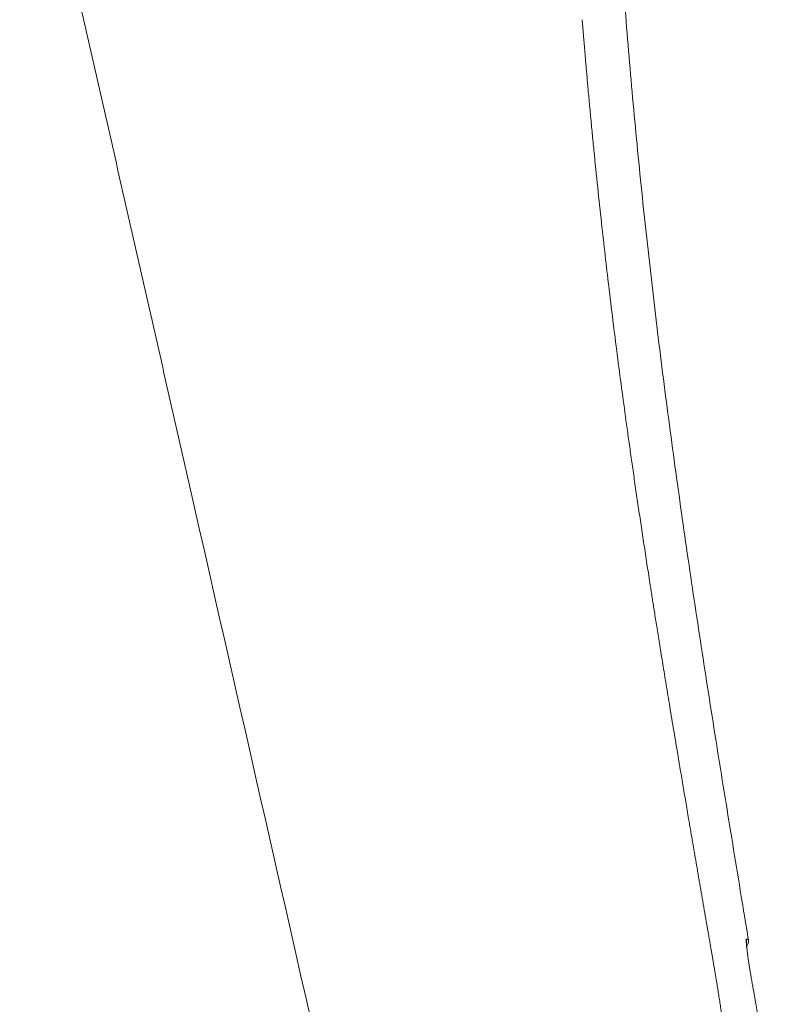
# Model space of a CAD drawing. Units: inches. Extents: x 15.4 to 70.9, y 15.7 to 72.3.
# Drawn here: x 31.6 to 35.2, y 24 to 28.8 of the extents above; entities that cross this region are included whole.
import ezdxf

# ---------------------------------------------------------------- set-up
doc = ezdxf.new("R2010")
doc.units = ezdxf.units.IN
doc.header["$MEASUREMENT"] = 0
doc.layers.add('1', color=7, linetype='Continuous')

msp = doc.modelspace()

# ---------------------------------------------------------------- linework, layer by layer
at = {"layer": '1', "color": 7, "linetype": 'Continuous', "lineweight": 13}
msp.add_ellipse((35.102, 24.3453), major_axis=(0.0096, 0.0382), ratio=0.999323, start_param=4.676889, end_param=5.13477, dxfattribs=at)
at = {"layer": '1', "color": 7, "linetype": 'Continuous', "lineweight": 18}
for points, knots in [([(35.0842, 38.7131), (35.0733, 38.6372), (35.0516, 38.4855), (35.0087, 38.1819), (34.9352, 37.6505), (34.8351, 36.8906), (34.7259, 35.9773), (34.6308, 35.0625), (34.5526, 34.146), (34.4942, 33.2281), (34.458, 32.309), (34.448, 31.5425), (34.4529, 30.9294), (34.463, 30.4696), (34.4797, 30.01), (34.5029, 29.5508), (34.5327, 29.0918), (34.5688, 28.6334), (34.611, 28.1754), (34.6592, 27.7181), (34.7128, 27.2614), (34.7716, 26.8053), (34.835, 26.3498), (34.9022, 25.8948), (34.9728, 25.4404), (35.0457, 24.9864), (35.1016, 24.646), (35.1359, 24.4381), (35.146, 24.377), (35.1498, 24.3537), (35.1506, 24.3493)], [0, 0, 0, 0, 0.015922, 0.031843, 0.063686, 0.127373, 0.191059, 0.254745, 0.318431, 0.382118, 0.445804, 0.50949, 0.541333, 0.573177, 0.60502, 0.636863, 0.668706, 0.700549, 0.732392, 0.764235, 0.796079, 0.827922, 0.859765, 0.891608, 0.923451, 0.955294, 0.987137, 0.995098, 0.999079, 1, 1, 1, 1]), ([(32.4182, 26.5759), (32.3837, 26.7277), (32.3492, 26.8795), (32.2803, 27.1832), (32.2458, 27.335), (32.1768, 27.6387), (32.1423, 27.7905), (32.0733, 28.0942), (32.0388, 28.246), (31.9698, 28.5497), (31.9353, 28.7015), (31.8663, 29.0052), (31.8318, 29.157), (31.7628, 29.4607), (31.7283, 29.6125), (31.6593, 29.9161), (31.6248, 30.068), (31.5904, 30.2198)], [0, 0, 0, 0, 0.125, 0.125, 0.25, 0.25, 0.375, 0.375, 0.5, 0.5, 0.625, 0.625, 0.75, 0.75, 0.875, 0.875, 1, 1, 1, 1]), ([(35.1446, 24.293), (35.1433, 24.3042), (35.1413, 24.3215), (35.1404, 24.3358), (35.1403, 24.3397), (35.1404, 24.34), (35.1404, 24.34)], [0, 0, 0, 0, 0.412885, 0.77437, 0.969802, 1, 1, 1, 1]), ([(35.1506, 24.3493), (35.151, 24.3465), (35.1512, 24.3436), (35.1509, 24.3379), (35.1504, 24.335), (35.1488, 24.3295), (35.1478, 24.3268), (35.1452, 24.322), (35.1437, 24.3198), (35.142, 24.3178)], [0, 0, 0, 0, 0.254981, 0.254981, 0.509961, 0.509961, 0.764942, 0.764942, 1, 1, 1, 1]), ([(35.1729, 24.1158), (35.1714, 24.1236), (35.17, 24.1313), (35.1672, 24.1467), (35.1659, 24.1543), (35.1632, 24.1693), (35.162, 24.1768), (35.1604, 24.1861), (35.1601, 24.188), (35.1595, 24.1917), (35.1592, 24.1935), (35.1583, 24.199), (35.1577, 24.2027), (35.156, 24.2134), (35.1538, 24.2274), (35.1518, 24.2407), (35.1503, 24.2504), (35.1499, 24.2536), (35.1492, 24.2583), (35.149, 24.2598), (35.1485, 24.2629), (35.1483, 24.2644), (35.1472, 24.272), (35.1465, 24.2778), (35.1452, 24.2876), (35.1446, 24.2917), (35.1442, 24.2956)], [0, 0, 0, 0, 0.113869, 0.113869, 0.227739, 0.227739, 0.341608, 0.341608, 0.370075, 0.370075, 0.398543, 0.398543, 0.455477, 0.455477, 0.569347, 0.683216, 0.683216, 0.74015, 0.74015, 0.768618, 0.768618, 0.797085, 0.797085, 0.910954, 0.910954, 1, 1, 1, 1]), ([(35.2103, 22.8535), (35.2119, 22.8668), (35.2135, 22.88), (35.2164, 22.9064), (35.2178, 22.9196), (35.2219, 22.9592), (35.2244, 22.9856), (35.231, 23.0648), (35.2345, 23.1175), (35.2419, 23.2757), (35.2429, 23.381), (35.2368, 23.5914), (35.2298, 23.6965), (35.2131, 23.8539), (35.2065, 23.9063), (35.1951, 23.9849), (35.191, 24.0111), (35.1856, 24.0439), (35.1845, 24.0504), (35.1823, 24.0635), (35.1812, 24.07), (35.1789, 24.0831), (35.1777, 24.0897), (35.1753, 24.1028), (35.1741, 24.1093), (35.1729, 24.1158)], [0, 0, 0, 0, 0.03125, 0.03125, 0.0625, 0.0625, 0.125, 0.125, 0.25, 0.25, 0.5, 0.5, 0.75, 0.75, 0.875, 0.875, 0.9375, 0.9375, 0.953125, 0.953125, 0.96875, 0.96875, 0.984375, 0.984375, 1, 1, 1, 1])]:
    msp.add_open_spline(points, degree=3, knots=knots, dxfattribs=at)
at = {"layer": '1', "color": 7, "linetype": 'Continuous', "lineweight": 13}
for points, knots in [([(34.3385, 28.8431), (34.3389, 28.8375), (34.3398, 28.8259), (34.3413, 28.8077), (34.3429, 28.7881), (34.3447, 28.7671), (34.3465, 28.7446), (34.3485, 28.7206), (34.3507, 28.6952), (34.353, 28.6684), (34.3554, 28.6401), (34.358, 28.6104), (34.3607, 28.5792), (34.3636, 28.5466), (34.368, 28.4975), (34.3739, 28.4321), (34.3816, 28.3502), (34.3896, 28.2671), (34.4011, 28.1504), (34.4161, 28.0044), (34.4346, 27.8337), (34.4525, 27.6749), (34.4712, 27.5159), (34.4909, 27.3544), (34.512, 27.1877), (34.5334, 27.0253), (34.5497, 26.9053), (34.5607, 26.826), (34.5663, 26.7857), (34.5721, 26.7449), (34.578, 26.7035), (34.584, 26.6615), (34.5901, 26.6188), (34.5963, 26.5756), (34.6027, 26.5318), (34.6093, 26.4874), (34.6159, 26.4423), (34.6227, 26.3967), (34.6296, 26.3505), (34.6367, 26.3037), (34.6439, 26.2563), (34.6488, 26.2245), (34.6512, 26.2085)], [0, 0, 0, 0, 0.006322, 0.01319, 0.020606, 0.028569, 0.037079, 0.046135, 0.055739, 0.065889, 0.076586, 0.08783, 0.099621, 0.111958, 0.124843, 0.155307, 0.186272, 0.217737, 0.249703, 0.318898, 0.383609, 0.443839, 0.499588, 0.564504, 0.627822, 0.689543, 0.749668, 0.764747, 0.780056, 0.795594, 0.811363, 0.827362, 0.843591, 0.86005, 0.876738, 0.893657, 0.910806, 0.928184, 0.945793, 0.963632, 0.981701, 1, 1, 1, 1]), ([(34.6512, 26.2085), (34.6536, 26.1931), (34.6559, 26.1777), (34.6607, 26.1469), (34.6631, 26.1315), (34.6654, 26.1161)], [0, 0, 0, 0, 0.5, 0.5, 1, 1, 1, 1]), ([(34.6654, 26.1161), (34.6665, 26.1093), (34.6687, 26.095), (34.6723, 26.0723), (34.6762, 26.0472), (34.6805, 26.0199), (34.6851, 25.9902), (34.6902, 25.9582), (34.6956, 25.9239), (34.7014, 25.8873), (34.7076, 25.8484), (34.7142, 25.8073), (34.7212, 25.764), (34.7286, 25.7184), (34.7364, 25.6706), (34.7446, 25.6206), (34.7531, 25.5684), (34.7621, 25.514), (34.7715, 25.4574), (34.7812, 25.3987), (34.7914, 25.3378), (34.803, 25.2684), (34.816, 25.1913), (34.8301, 25.1072), (34.8444, 25.0233), (34.8567, 24.9506), (34.8672, 24.889), (34.8758, 24.8385), (34.8844, 24.7881), (34.893, 24.7377), (34.9, 24.6965), (34.9055, 24.6644), (34.9094, 24.6416), (34.9134, 24.6187), (34.9173, 24.5958), (34.9212, 24.573), (34.9251, 24.5501), (34.9291, 24.5272), (34.933, 24.5044), (34.9369, 24.4815), (34.9409, 24.4586), (34.944, 24.4408), (34.9463, 24.4279), (34.9478, 24.4195), (34.9494, 24.4101), (34.9512, 24.3998), (34.9532, 24.3886), (34.9553, 24.3764), (34.9576, 24.3633), (34.96, 24.3493), (34.9626, 24.3343), (34.9654, 24.3184), (34.9683, 24.3016), (34.9713, 24.2838), (34.9746, 24.265), (34.9779, 24.2454), (34.9812, 24.2265), (34.9842, 24.2089), (34.9868, 24.1929), (34.9895, 24.177), (34.9921, 24.1613), (34.9946, 24.1457), (34.9971, 24.1303), (34.9996, 24.1151), (35.002, 24.1), (35.0044, 24.085), (35.0068, 24.0702), (35.0091, 24.0556), (35.0113, 24.0411), (35.0136, 24.0268), (35.0204, 23.983), (35.0317, 23.9088), (35.0471, 23.8035), (35.0621, 23.696), (35.0749, 23.6011), (35.0855, 23.5191), (35.0941, 23.4502), (35.1026, 23.3799), (35.111, 23.3083), (35.1192, 23.2352), (35.125, 23.1819), (35.1284, 23.1486), (35.1298, 23.1358), (35.1312, 23.1224), (35.1326, 23.1087), (35.134, 23.0946), (35.1354, 23.08), (35.1369, 23.065), (35.1384, 23.0495), (35.14, 23.0336), (35.1415, 23.0173), (35.1431, 23.0006), (35.1447, 22.9835), (35.1463, 22.9659), (35.1479, 22.9479), (35.1496, 22.9295), (35.1512, 22.9106), (35.1529, 22.8914), (35.1545, 22.8717), (35.1562, 22.8517), (35.1578, 22.8312), (35.1595, 22.8103), (35.1611, 22.7891), (35.1628, 22.7674), (35.1638, 22.7528), (35.1644, 22.7455)], [0, 0, 0, 0, 0.006038, 0.012774, 0.020208, 0.028334, 0.03715, 0.046652, 0.056838, 0.067702, 0.079242, 0.091454, 0.104334, 0.117878, 0.132082, 0.146943, 0.162457, 0.178621, 0.195433, 0.21289, 0.23099, 0.249731, 0.274797, 0.299802, 0.324753, 0.349658, 0.364688, 0.379704, 0.394707, 0.409701, 0.424688, 0.431491, 0.438294, 0.445098, 0.451901, 0.458705, 0.465509, 0.472314, 0.47912, 0.485929, 0.492743, 0.499564, 0.501795, 0.504304, 0.507091, 0.510156, 0.5135, 0.517121, 0.52102, 0.525196, 0.529649, 0.534382, 0.539394, 0.544686, 0.550259, 0.556114, 0.562247, 0.567068, 0.571837, 0.576556, 0.581227, 0.585852, 0.590429, 0.59496, 0.599445, 0.603882, 0.608272, 0.612616, 0.616912, 0.621161, 0.625363, 0.655944, 0.687154, 0.718997, 0.751474, 0.771442, 0.791815, 0.812593, 0.833775, 0.85536, 0.877346, 0.881024, 0.884827, 0.888755, 0.89281, 0.89699, 0.901296, 0.905728, 0.910286, 0.914971, 0.919781, 0.924717, 0.929779, 0.934965, 0.940276, 0.94571, 0.951267, 0.956945, 0.962744, 0.968663, 0.9747, 0.980853, 0.987122, 0.993505, 1, 1, 1, 1]), ([(35.1442, 24.2956), (35.144, 24.2967), (35.1439, 24.2978), (35.1432, 24.3038), (35.1427, 24.3084), (35.1421, 24.3138), (35.142, 24.3149), (35.1417, 24.317), (35.1416, 24.318), (35.1413, 24.321), (35.1412, 24.3229), (35.1407, 24.3284), (35.1401, 24.335), (35.1398, 24.3401), (35.1397, 24.3435), (35.1397, 24.3445), (35.1397, 24.3459), (35.1397, 24.3463), (35.1397, 24.3471), (35.1397, 24.3475), (35.1398, 24.3494), (35.14, 24.3516), (35.1404, 24.3522), (35.1407, 24.3521)], [0, 0, 0, 0, 0.030202, 0.030202, 0.168744, 0.168744, 0.20338, 0.20338, 0.238016, 0.238016, 0.307287, 0.307287, 0.445829, 0.584372, 0.584372, 0.653643, 0.653643, 0.688279, 0.688279, 0.722915, 0.722915, 0.861457, 1, 1, 1, 1]), ([(35.1407, 24.3521), (35.1426, 24.3516), (35.144, 24.3512), (35.146, 24.3507), (35.1467, 24.3505), (35.1477, 24.3502), (35.1479, 24.3502), (35.1482, 24.3501), (35.1482, 24.3501), (35.1483, 24.35)], [0, 0, 0, 0, 0.25, 0.25, 0.5, 0.5, 0.75, 0.75, 1, 1, 1, 1])]:
    msp.add_open_spline(points, degree=3, knots=knots, dxfattribs=at)
at = {"layer": '1', "color": 7, "linetype": 'Continuous', "lineweight": 18}
for points in [[(33.2127, 23.0789), (32.9479, 24.2446), (32.6831, 25.4102), (32.4182, 26.5759)], [(35.1482, 24.2662), (35.1472, 24.2736), (35.1462, 24.2805), (35.1454, 24.2868)]]:
    msp.add_open_spline(points, degree=3, dxfattribs=at)
at = {"layer": '1', "color": 7, "linetype": 'Continuous', "lineweight": 13}
msp.add_open_spline([(35.1483, 24.35), (35.1498, 24.3495), (35.1505, 24.3493), (35.1506, 24.3493)], degree=3, dxfattribs=at)

doc.saveas('drawing.dxf')
